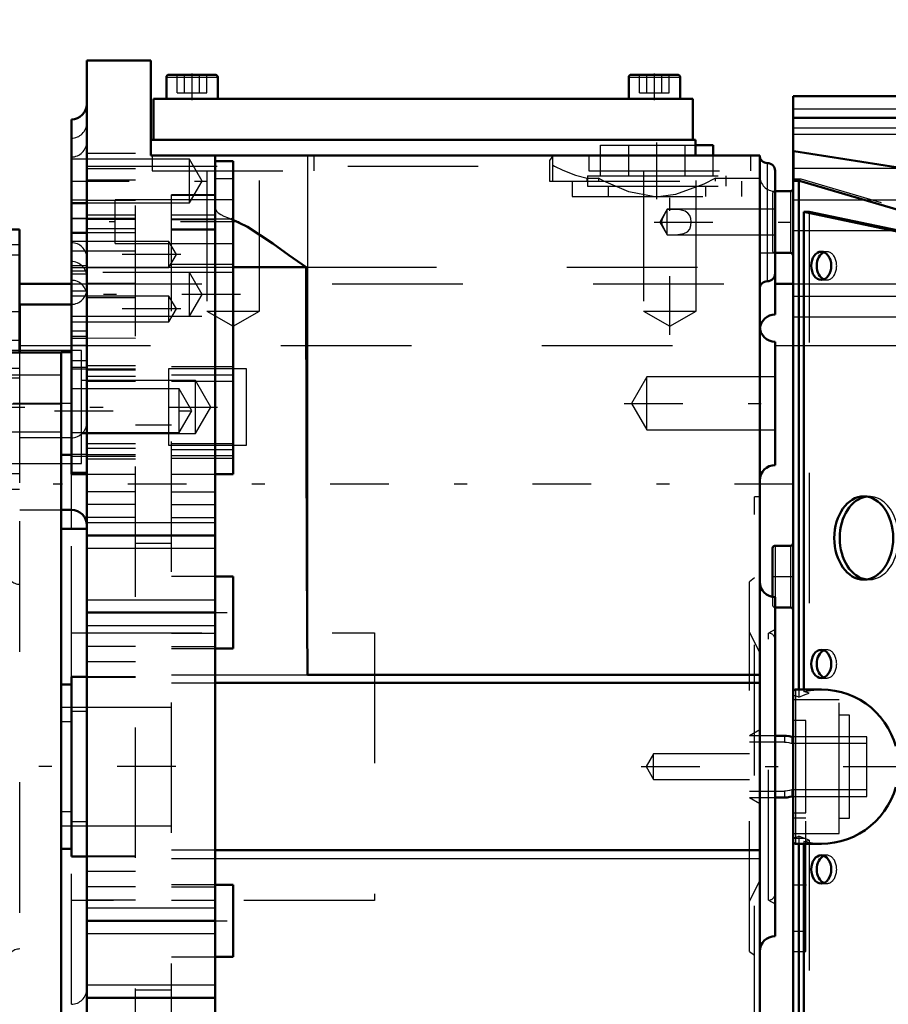
# Model space of a CAD drawing. Units: inches. Extents: x 16 to 190, y 17 to 173.
# Drawn here: x 73 to 80, y 80 to 88 of the extents above; entities that cross this region are included whole.
import ezdxf

# ---------------------------------------------------------------- set-up
doc = ezdxf.new("R2010")
doc.units = ezdxf.units.IN
doc.header["$MEASUREMENT"] = 0
doc.linetypes.add('Center', pattern=[1.5, 0.45, -0.5, 0.05, -0.5])
doc.linetypes.add('Dashed', pattern=[2, 1, -1])
for name, color, linetype, lineweight in [('2d ConnectionPoints', 7, 'Continuous', 50), ('AM_0', 7, 'Continuous', 50), ('AM_4', 3, 'Continuous', 25), ('AM_5', 3, 'Continuous', 25), ('AM_7', 7, 'Center', 25), ('AM_9', 6, 'Dashed', 25)]:
    doc.layers.add(name, color=color, linetype=linetype, lineweight=lineweight)
doc.dimstyles.get("Standard").update_dxf_attribs({"dimtxt": 0.18, "dimasz": 0.18, "dimexe": 0.18, "dimexo": 0.0625, "dimgap": 0.09, "dimtad": 0, "dimtih": 1, "dimtoh": 1, "dimdec": 4, "dimzin": 0, "dimdsep": 46, "dimtxsty": 'Standard', "dimcen": 0.09, "dimadec": 0, "dimazin": 0, "dimtfac": 1, "dimtdec": 4, "dimtofl": 0, "dimtmove": 0, "dimatfit": 3, "dimfxl": 0, "dimtolj": 1, "dimtzin": 0, "dimarcsym": 0})

# ---------------------------------------------------------------- blocks, each defined once
blk = doc.blocks.new('25_SH4_L_L2_SPG_0_in_QZBK3_1_1_GN_Wire_Rope_Hoist_900')
at = {"layer": 'AM_0'}
for p, q in [((72.4573, 87.428), (72.4573, 85.251)), ((72.7723, 87.428), (72.4573, 87.428)), ((72.7723, 87.428), (72.7723, 85.2883)), ((71.6496, 86.6406), (71.632, 86.4177)), ((71.6496, 86.6406), (72.4573, 86.6406)), ((71.3559, 86.4981), (70.7686, 85.4239)), ((71.632, 86.4177), (72.2605, 86.4177)), ((70.7957, 85.251), (71.3559, 86.2756)), ((72.851, 86.2311), (72.7723, 86.2311)), ((72.851, 86.2311), (72.851, 85.2883)), ((72.4573, 79.0305), (72.4573, 77.1918)), ((72.7723, 78.9932), (72.7723, 77.1674)), ((72.851, 78.9932), (72.851, 77.9949)), ((70.4495, 78.2065), (70.4495, 77.1674)), ((72.7723, 77.9949), (72.851, 77.9949)), ((70.4495, 77.1674), (72.7723, 77.1674)), ((72.7723, 77.1918), (72.2605, 77.1918))]:
    blk.add_line(p, q, dxfattribs=at)
blk.add_lwpolyline([(72.2605, 86.4177), (72.2776, 86.4172), (72.2947, 86.4156), (72.3114, 86.413), (72.3278, 86.4094), (72.3437, 86.4047), (72.3589, 86.3991), (72.3734, 86.3926), (72.387, 86.3852), (72.3997, 86.377), (72.4113, 86.368), (72.4217, 86.3584), (72.431, 86.3482), (72.4389, 86.3374), (72.4455, 86.3262), (72.4506, 86.3146), (72.4543, 86.3027), (72.4566, 86.2907), (72.4573, 86.2786)], dxfattribs=at)
blk.add_circle((71.4731, 78.176), 0.3346, dxfattribs=at)
for centre, major_axis, start_param, end_param in [((71.6496, 86.4175), (0.315, 0), 1.570796, 2.772173), ((71.6496, 86.195), (-0.315, 0), 4.768146, 5.913765)]:
    blk.add_ellipse(centre, major_axis=major_axis, ratio=0.708204, start_param=start_param, end_param=end_param, dxfattribs=at)
at = {"layer": 'AM_4'}
for p, q in [((72.7723, 86.8374), (72.4573, 86.8374)), ((71.3559, 86.2756), (71.3559, 86.4981)), ((72.2605, 85.251), (72.2605, 86.4177)), ((72.851, 86.1122), (72.7723, 86.1122)), ((72.851, 85.3799), (72.7723, 85.3799)), ((72.2605, 77.1918), (72.2605, 79.0305)), ((72.7723, 77.6599), (72.4573, 77.6599))]:
    blk.add_line(p, q, dxfattribs=at)
at = {"layer": 'AM_5'}
for p, q in [((72.7723, 86.9949), (72.4573, 86.9949)), ((72.7723, 86.68), (72.4573, 86.68)), ((72.7723, 86.4831), (72.4573, 86.4831)), ((72.7723, 86.2469), (72.4573, 86.2469)), ((72.7723, 86.1681), (72.4573, 86.1681)), ((72.7723, 85.9319), (72.4573, 85.9319)), ((72.7723, 85.4595), (72.4573, 85.4595)), ((72.7723, 85.1445), (72.4573, 85.1445))]:
    blk.add_line(p, q, dxfattribs=at)
at = {"layer": 'AM_7'}
for p, q in [((72.788, 86.8374), (72.4416, 86.8374)), ((72.788, 86.3256), (72.4416, 86.3256)), ((72.788, 86.0894), (72.4416, 86.0894)), ((72.4416, 85.6012), (72.855, 85.6012)), ((72.788, 85.302), (72.4416, 85.302)), ((72.4416, 84.8689), (74.3683, 84.8689)), ((72.4416, 84.4752), (72.788, 84.4752)), ((71.4731, 83.554), (71.4731, 84.2154)), ((71.1424, 83.8847), (71.8038, 83.8847)), ((72.4416, 79.3571), (74.3683, 79.3571)), ((72.4416, 78.6288), (72.788, 78.6288)), ((72.7684, 78.6248), (72.855, 78.6248)), ((71.4731, 77.8246), (71.4731, 78.5274)), ((71.1217, 78.176), (71.8245, 78.176))]:
    blk.add_line(p, q, dxfattribs=at)
at = {"layer": 'AM_9'}
for p, q in [((72.7723, 86.9831), (72.4573, 86.9831)), ((72.7723, 86.9683), (72.4573, 86.9683)), ((72.7723, 86.7839), (72.4573, 86.7839)), ((72.4573, 86.7066), (72.7723, 86.7066)), ((72.4573, 86.6918), (72.7723, 86.6918)), ((72.4573, 86.6406), (72.7723, 86.6406)), ((72.7723, 86.6185), (72.4573, 86.6185)), ((72.7723, 86.4565), (72.4573, 86.4565)), ((72.7723, 86.4192), (72.4573, 86.4192)), ((72.7723, 86.2202), (72.4573, 86.2202)), ((72.4573, 86.1948), (72.7723, 86.1948)), ((72.851, 86.0343), (72.4573, 86.0343)), ((72.4573, 85.9586), (72.7723, 85.9586)), ((72.7723, 85.4328), (72.4573, 85.4328)), ((70.7686, 85.4239), (70.6052, 85.125)), ((72.851, 85.302), (72.4573, 85.302)), ((72.7723, 85.2883), (72.7723, 78.9932)), ((72.851, 85.2883), (72.851, 84.239)), ((70.4935, 84.6982), (70.7957, 85.251)), ((72.2605, 79.0305), (72.2605, 85.251)), ((72.4573, 85.251), (72.4573, 79.0305)), ((72.4573, 85.1712), (72.7723, 85.1712)), ((72.4573, 85.1681), (72.851, 85.1681)), ((70.6046, 85.1239), (70.4707, 84.879)), ((72.851, 85.0902), (72.7723, 85.0902)), ((70.4495, 84.7932), (70.455, 84.8401)), ((70.455, 84.8401), (72.7723, 84.8401)), ((70.4707, 84.6502), (70.4707, 84.879)), ((70.4495, 78.2066), (70.4495, 84.7932)), ((70.4495, 84.6734), (72.7723, 84.6734)), ((70.4935, 84.6982), (72.2605, 84.6982)), ((72.7723, 84.6209), (72.4573, 84.6209)), ((70.4513, 84.5592), (72.4573, 84.5592)), ((72.7723, 84.554), (72.4573, 84.554)), ((72.7723, 84.4752), (72.4573, 84.4752)), ((72.4573, 84.4359), (72.851, 84.4359)), ((72.4573, 84.3296), (72.7723, 84.3296)), ((72.851, 84.358), (72.7723, 84.358)), ((72.7723, 84.239), (72.851, 84.239)), ((72.7723, 84.0151), (72.4573, 84.0151)), ((72.7723, 83.9954), (72.4573, 83.9954)), ((72.7723, 83.8847), (72.4573, 83.8847)), ((72.7723, 82.2938), (72.4573, 82.2938)), ((72.7723, 80.3414), (72.4573, 80.3414)), ((72.7723, 80.1591), (72.4573, 80.1591)), ((72.851, 79.987), (72.7723, 79.987)), ((72.851, 79.987), (72.851, 78.9932)), ((72.851, 79.8694), (72.7723, 79.8694)), ((72.851, 79.7902), (72.4573, 79.7902)), ((72.7723, 79.4307), (72.4573, 79.4307)), ((72.851, 79.1372), (72.7723, 79.1372)), ((72.7723, 79.0618), (72.4573, 79.0618)), ((72.851, 79.0579), (72.7723, 79.0579)), ((72.4573, 78.924), (72.851, 78.924)), ((72.851, 78.8448), (72.7723, 78.8448)), ((72.4573, 78.1957), (72.7723, 78.1957)), ((72.7723, 78.1918), (72.851, 78.1918)), ((72.851, 78.1125), (72.7723, 78.1125))]:
    blk.add_line(p, q, dxfattribs=at)
for points in [[(70.4935, 84.6982), (70.4868, 84.6855), (70.4803, 84.6719), (70.4738, 84.6574), (70.4707, 84.6502)], [(70.4513, 84.5592), (70.4601, 84.6176), (70.4707, 84.6502)], [(70.4513, 84.5592), (70.4495, 84.5205), (70.4495, 84.5118)]]:
    blk.add_lwpolyline(points, dxfattribs=at)
blk.add_circle((71.4731, 83.8847), 0.315, dxfattribs=at)
for centre, major_axis, ratio, start_param, end_param in [((70.7644, 84.7985), (0.315, 0), 0.708204, 2.772173, 2.953664), ((72.2605, 84.5592), (0.1969, 0), 0.706008, 0, 1.570796)]:
    blk.add_ellipse(centre, major_axis=major_axis, ratio=ratio, start_param=start_param, end_param=end_param, dxfattribs=at)
blk = doc.blocks.new('28_GK_SH4_YAL_0_in_QZBK3_1_1_GN_Wire_Rope_Hoist_900')
at = {"layer": 'AM_0'}
for p, q in [((81.772, 87.2508), (78.7799, 87.2508)), ((78.7799, 76.9752), (78.7799, 87.2508)), ((81.772, 87.0846), (78.7799, 87.0846)), ((81.1542, 86.457), (78.7857, 86.8292)), ((81.2457, 85.8872), (78.7857, 86.6161)), ((78.8245, 86.5968), (78.8245, 82.7036)), ((78.7602, 86.5225), (78.6426, 86.5225)), ((78.8624, 86.365), (78.8624, 82.7036)), ((78.9041, 86.365), (78.8624, 86.365)), ((81.5795, 85.7941), (78.8624, 86.365)), ((81.3763, 85.8456), (78.9041, 86.365)), ((78.6426, 86.05), (78.7602, 86.05)), ((78.6224, 83.7863), (78.6224, 83.414)), ((78.7602, 83.8059), (78.6421, 83.8059)), ((78.6426, 83.3335), (78.7602, 83.3335)), ((78.9978, 82.7036), (78.7996, 82.7036)), ((78.7996, 81.5225), (78.9978, 81.5225)), ((78.8245, 81.5225), (78.8245, 77.6292)), ((78.8624, 81.5225), (78.8624, 77.8611))]:
    blk.add_line(p, q, dxfattribs=at)
for points in [[(78.7799, 86.831), (78.781, 86.8302), (78.7843, 86.8294), (78.7857, 86.8292)], [(78.7799, 86.6138), (78.7807, 86.6157), (78.7832, 86.6165)], [(78.7832, 86.6165), (78.7832, 86.6165), (78.7857, 86.6161)], [(78.9978, 82.7036), (79.0493, 82.7013), (79.1004, 82.6946), (79.1507, 82.6835), (79.1998, 82.668), (79.2474, 82.6482), (79.2931, 82.6245), (79.3366, 82.5968), (79.3774, 82.5654), (79.4154, 82.5306), (79.4502, 82.4926), (79.4816, 82.4518), (79.5093, 82.4083), (79.5331, 82.3626), (79.5528, 82.315), (79.5673, 82.2695)], [(79.5673, 81.9566), (79.5515, 81.9075), (79.5315, 81.8601), (79.5074, 81.8145), (79.4794, 81.7712), (79.4478, 81.7306), (79.4128, 81.6928), (79.3746, 81.6582), (79.3335, 81.6271), (79.2899, 81.5997), (79.244, 81.5762), (79.1963, 81.5568), (79.1471, 81.5416), (79.0967, 81.5308), (79.0456, 81.5244), (78.9978, 81.5225)]]:
    blk.add_lwpolyline(points, dxfattribs=at)
for centre, start, end in [((78.7602, 86.5422), 270, 360), ((78.7602, 86.0303), 0, 90), ((78.6421, 83.7863), 90, 180), ((78.7602, 83.8256), 270, 0), ((78.7602, 83.3138), 0, 90), ((78.7996, 82.6839), 90, 180), ((78.7996, 81.5422), 180, 270)]:
    blk.add_arc(centre, 0.0197, start, end, dxfattribs=at)
for centre, major_axis, start_param, end_param in [((78.8384, 86.5968), (0, 0.0197), 1.181893, 1.570796), ((79.0377, 85.9516), (0, 0.1083), 0.275469, 2.866124), ((79.3634, 83.865), (0, 0.3189), 0.092477, 3.049116), ((79.0377, 82.9004), (0, 0.1083), 0.275469, 2.866124), ((79.0377, 81.3256), (0, 0.1083), 0.275469, 2.866124)]:
    blk.add_ellipse(centre, major_axis=major_axis, ratio=0.707107, start_param=start_param, end_param=end_param, dxfattribs=at)
for centre, major_axis in [((78.9961, 85.9516), (0, 0.1083)), ((79.3218, 83.865), (0, 0.3189)), ((78.9961, 82.9004), (0, 0.1083)), ((78.9961, 81.3256), (0, 0.1083))]:
    blk.add_ellipse(centre, major_axis=major_axis, ratio=0.707107, dxfattribs=at)
at = {"layer": 'AM_4'}
for p, q in [((78.7799, 87.1549), (81.772, 87.1549)), ((78.7799, 87.0841), (81.772, 87.0841)), ((78.7857, 86.8292), (78.7857, 86.6161)), ((78.8245, 86.5968), (78.7799, 86.5968)), ((78.7602, 86.5225), (78.7602, 86.05)), ((78.6421, 83.8059), (78.6421, 83.4122)), ((78.7602, 83.8059), (78.7602, 83.3335)), ((78.7996, 82.7036), (78.7996, 81.5225))]:
    blk.add_line(p, q, dxfattribs=at)
at = {"layer": 'AM_7'}
for p, q in [((78.6145, 83.5697), (78.7878, 83.5697)), ((77.6152, 82.113), (79.6067, 82.113)), ((78.775, 81.2075), (78.8832, 81.2075))]:
    blk.add_line(p, q, dxfattribs=at)
at = {"layer": 'AM_9'}
for p, q in [((78.7799, 87.0094), (81.772, 87.0094)), ((78.7799, 86.9614), (81.772, 86.9614)), ((78.7799, 86.6996), (81.772, 86.6996)), ((78.8384, 86.6165), (78.7832, 86.6165)), ((78.8413, 86.6161), (78.7857, 86.6161)), ((81.3763, 85.8649), (78.8413, 86.6161)), ((78.6224, 86.5028), (78.6224, 86.0697)), ((78.6421, 86.5225), (78.6421, 86.05)), ((78.7799, 86.457), (81.1542, 86.457)), ((78.9041, 86.365), (78.9041, 82.6764)), ((78.7799, 86.2214), (81.3655, 86.2214)), ((79.0377, 86.0599), (78.9961, 86.0599)), ((78.9961, 85.8433), (79.0377, 85.8433)), ((78.7799, 85.7178), (81.6332, 85.7178)), ((78.7799, 85.5615), (81.6539, 85.5615)), ((79.3634, 84.1839), (79.3218, 84.1839)), ((79.3218, 83.5461), (79.3634, 83.5461)), ((78.6224, 83.414), (78.6224, 83.3532)), ((78.6421, 83.4122), (78.6421, 83.3335)), ((79.0377, 83.0087), (78.9961, 83.0087)), ((78.9961, 82.7922), (79.0377, 82.7922)), ((78.8245, 82.6449), (78.7996, 82.6562)), ((78.8245, 82.7036), (78.8245, 82.6449)), ((78.8624, 82.7036), (78.8624, 82.6878)), ((78.9041, 82.6764), (78.8624, 82.6878)), ((79.1342, 82.6248), (78.7799, 82.6248)), ((79.1342, 81.6012), (79.1342, 82.6248)), ((79.213, 82.5067), (79.1342, 82.5067)), ((79.213, 81.7193), (79.213, 82.5067)), ((78.8783, 82.4674), (78.7799, 82.4674)), ((78.8783, 81.7587), (78.8783, 82.4674)), ((78.7799, 81.7587), (78.8783, 81.7587)), ((78.8783, 81.7193), (78.7799, 81.7193)), ((78.8783, 80.6957), (78.8783, 81.7193)), ((79.1342, 81.7193), (79.213, 81.7193)), ((78.7799, 81.6012), (79.1342, 81.6012)), ((78.7996, 81.5698), (78.8245, 81.5811)), ((78.8245, 81.5811), (78.8245, 81.5225)), ((78.8783, 81.5618), (78.7799, 81.5618)), ((78.8624, 81.5382), (78.9041, 81.5496)), ((78.8624, 81.5382), (78.8624, 81.5225)), ((78.9041, 81.5496), (78.9041, 77.8611)), ((79.0377, 81.4339), (78.9961, 81.4339)), ((78.9961, 81.2174), (79.0377, 81.2174)), ((78.7799, 80.8532), (78.8783, 80.8532)), ((78.7799, 80.6957), (78.8783, 80.6957))]:
    blk.add_line(p, q, dxfattribs=at)
for points in [[(78.7799, 82.6431), (78.7804, 82.6478), (78.7821, 82.6519), (78.7844, 82.6548), (78.7883, 82.6571), (78.7943, 82.6577), (78.7996, 82.6562)], [(78.8245, 82.6449), (78.8719, 82.6653), (78.9041, 82.6764)], [(78.8624, 82.6878), (78.913, 82.6975), (78.9643, 82.7026), (78.9978, 82.7036)], [(78.7996, 81.5698), (78.7926, 81.5683), (78.7876, 81.5692), (78.784, 81.5717), (78.7817, 81.5749), (78.7803, 81.5791), (78.7799, 81.583)], [(78.9041, 81.5496), (78.8556, 81.5672), (78.8245, 81.5811)], [(78.9978, 81.5225), (78.9464, 81.5247), (78.8953, 81.5314), (78.8624, 81.5382)]]:
    blk.add_lwpolyline(points, dxfattribs=at)
for centre, start, end in [((78.6421, 86.5028), 90, 180), ((78.6421, 86.0697), 180, 270), ((78.6421, 83.3532), 180, 270)]:
    blk.add_arc(centre, 0.0197, start, end, dxfattribs=at)
for centre, major_axis, start_param, end_param in [((78.8384, 86.5968), (0, 0.0197), 6.076643, 7.465078), ((79.0377, 85.9516), (0, 0.1083), 2.866124, 6.558654), ((79.3634, 83.865), (0, 0.3189), 3.049116, 6.375662), ((79.0377, 82.9004), (0, 0.1083), 2.866124, 6.558654), ((79.0377, 81.3256), (0, 0.1083), 2.866124, 6.558654)]:
    blk.add_ellipse(centre, major_axis=major_axis, ratio=0.707107, start_param=start_param, end_param=end_param, dxfattribs=at)
blk = doc.blocks.new('29_SH3_20_H33_50HZ_400V_M_0_in_QZBK3_1_1_GN_Wire_Rope_Hoist_900')
at = {"layer": 'AM_0'}
for p, q in [((72.6188, 85.2883), (73.1702, 85.2883)), ((73.1702, 78.9911), (73.1702, 85.2903)), ((73.2489, 85.2903), (73.1702, 85.2903)), ((73.1702, 84.5029), (73.2489, 84.5029))]:
    blk.add_line(p, q, dxfattribs=at)
at = {"layer": 'AM_4'}
blk.add_line((72.6188, 84.8946), (73.1702, 84.8946), dxfattribs=at)
at = {"layer": 'AM_7'}
blk.add_line((73.2529, 84.8966), (72.5912, 84.8966), dxfattribs=at)
at = {"layer": 'AM_9'}
for p, q in [((73.1702, 85.1132), (72.6188, 85.1132)), ((72.6188, 84.6801), (73.1702, 84.6801))]:
    blk.add_line(p, q, dxfattribs=at)
blk = doc.blocks.new('30_SH4_20_H33_50HZ_400V_0_in_QZBK3_1_1_GN_Wire_Rope_Hoist_900')
at = {"layer": 'AM_0'}
for p, q in [((73.8592, 87.5264), (73.367, 87.5264)), ((73.367, 76.4831), (73.367, 87.5264)), ((73.8592, 87.5264), (73.8592, 86.7981)), ((73.9773, 87.3965), (73.9773, 87.2311)), ((73.9969, 87.4162), (74.3513, 87.4162)), ((74.371, 87.2311), (74.371, 87.3965)), ((77.5206, 87.3965), (77.5206, 87.2311)), ((77.5403, 87.4162), (77.8946, 87.4162)), ((77.9143, 87.2311), (77.9143, 87.3965)), ((73.8788, 87.2311), (78.0127, 87.2311)), ((73.8788, 87.2311), (73.8788, 86.9162)), ((78.0127, 87.2311), (78.0127, 86.9162)), ((73.2489, 84.3549), (73.2489, 87.0737)), ((73.8592, 86.9162), (78.0324, 86.9162)), ((78.0324, 86.9162), (78.0324, 86.7981)), ((78.0324, 86.8768), (78.169, 86.8768)), ((78.169, 86.7981), (78.169, 86.8768)), ((73.8592, 86.7981), (78.5245, 86.7981)), ((74.3513, 86.7981), (74.3513, 77.2154)), ((78.5245, 76.6996), (78.5245, 86.7981)), ((74.4891, 86.7534), (74.3513, 86.7534)), ((74.4891, 84.3549), (74.4891, 86.7534)), ((78.6426, 85.5776), (78.6426, 86.68)), ((73.367, 86.432), (73.2489, 86.432)), ((73.367, 86.2045), (73.2489, 86.2045)), ((74.4891, 85.9401), (75.0474, 85.9401)), ((73.2489, 85.6563), (72.8552, 85.6563)), ((72.8552, 85.2883), (72.8552, 85.6563)), ((78.6426, 84.4244), (78.6426, 85.3693)), ((73.2489, 84.3549), (73.367, 84.3549)), ((74.3513, 84.3549), (74.4891, 84.3549)), ((73.1702, 84.0815), (73.2489, 84.0815)), ((73.367, 83.9348), (73.1702, 83.9348)), ((73.367, 83.8847), (74.3513, 83.8847)), ((74.4891, 83.5697), (74.3513, 83.5697)), ((74.4891, 83.0185), (74.4891, 83.5697)), ((78.6426, 80.8138), (78.6426, 83.4122)), ((73.367, 83.2941), (74.3513, 83.2941)), ((74.3513, 83.0185), (74.4891, 83.0185)), ((73.367, 82.802), (73.2489, 82.802)), ((73.2489, 81.424), (73.2489, 82.802)), ((75.0599, 82.8159), (78.5245, 82.8159)), ((73.2489, 82.7429), (73.1702, 82.7429)), ((74.3513, 82.7545), (78.5245, 82.7545)), ((78.7145, 82.3492), (78.6426, 82.3492)), ((78.7799, 82.3427), (78.7697, 82.3427)), ((78.7697, 81.8833), (78.7799, 81.8833)), ((78.6426, 81.8768), (78.7145, 81.8768)), ((73.1702, 81.4831), (73.2489, 81.4831)), ((78.5245, 81.4716), (74.3513, 81.4716)), ((73.2489, 81.424), (73.367, 81.424)), ((74.4891, 81.2075), (74.3513, 81.2075)), ((74.4891, 80.6563), (74.4891, 81.2075)), ((73.367, 80.9319), (74.3513, 80.9319)), ((74.3513, 80.6563), (74.4891, 80.6563)), ((73.367, 80.3414), (74.3513, 80.3414))]:
    blk.add_line(p, q, dxfattribs=at)
for points in [[(74.4719, 86.3123), (74.5988, 86.2513), (74.792, 86.1237), (74.9163, 86.0339), (75.0474, 85.9401)], [(75.0474, 85.9401), (75.0507, 84.5228), (75.0561, 83.1055), (75.0576, 82.9283), (75.0588, 82.8398), (75.0596, 82.8176), (75.0598, 82.8162), (75.0599, 82.8161), (75.0599, 82.816), (75.0599, 82.816), (75.0599, 82.8159), (75.0599, 82.8159), (75.0599, 82.8159), (75.0599, 82.8159)], [(78.7697, 82.3427), (78.7494, 82.3467), (78.7289, 82.3488), (78.7145, 82.3492)], [(78.7145, 81.8768), (78.7351, 81.8777), (78.7556, 81.8804), (78.7697, 81.8833)]]:
    blk.add_lwpolyline(points, dxfattribs=at)
for centre, radius, start, end in [((73.9969, 87.3965), 0.0197, 90, 180), ((74.3513, 87.3965), 0.0197, 0, 90), ((77.5403, 87.3965), 0.0197, 90, 180), ((77.8946, 87.3965), 0.0197, 0, 90), ((73.2489, 87.1918), 0.1181, 270, 0), ((78.5836, 86.7981), 0.0591, 180, 270), ((78.5836, 86.68), 0.0591, 0, 90), ((78.5836, 85.8926), 0.0591, 270, 0), ((78.5836, 85.7744), 0.0591, 90, 180), ((78.6426, 85.4595), 0.1181, 90, 173.20373), ((78.6426, 85.4874), 0.1181, 180, 270), ((78.6426, 84.3063), 0.1181, 90, 180), ((73.2489, 83.9634), 0.1181, 0, 90), ((78.6426, 83.5303), 0.1181, 180, 270), ((78.6426, 80.6957), 0.1181, 90, 180)]:
    blk.add_arc(centre, radius, start, end, dxfattribs=at)
at = {"layer": 'AM_4'}
for p, q in [((73.9773, 87.3965), (74.371, 87.3965)), ((77.5206, 87.3965), (77.9143, 87.3965)), ((75.0599, 86.7981), (75.0599, 82.8159)), ((73.367, 86.7145), (74.3513, 86.7145)), ((78.5836, 85.8335), (78.5836, 86.739)), ((73.2489, 86.3167), (73.367, 86.3167)), ((74.4891, 85.9616), (74.3513, 85.9616)), ((73.367, 85.9401), (74.3513, 85.9401)), ((73.2489, 85.398), (73.367, 85.398)), ((73.2489, 84.4932), (73.367, 84.4932)), ((74.4891, 84.4945), (74.3513, 84.4945)), ((73.2489, 83.9348), (73.2489, 84.3549)), ((73.367, 83.9831), (74.3513, 83.9831)), ((73.367, 83.7863), (74.3513, 83.7863)), ((73.367, 83.3926), (74.3513, 83.3926)), ((73.367, 83.1957), (74.3513, 83.1957)), ((74.3513, 82.8159), (78.5245, 82.8159)), ((74.3513, 81.4101), (78.5245, 81.4101)), ((73.367, 81.0303), (74.3513, 81.0303)), ((73.367, 80.8335), (74.3513, 80.8335)), ((73.367, 80.4398), (74.3513, 80.4398))]:
    blk.add_line(p, q, dxfattribs=at)
at = {"layer": 'AM_7'}
for p, q in [((74.1741, 87.2219), (74.1741, 87.4254)), ((77.7174, 87.2219), (77.7174, 87.4254)), ((74.4891, 85.4226), (74.4891, 86.8636)), ((77.7371, 86.4634), (77.7371, 86.8965)), ((77.8355, 85.4226), (77.8355, 86.8636)), ((73.243, 86.6012), (74.2952, 86.6012)), ((73.243, 86.4572), (73.3729, 86.4572)), ((73.243, 86.3131), (73.3729, 86.3131)), ((74.5343, 86.2889), (73.5383, 86.2889)), ((77.7148, 86.2863), (78.7878, 86.2863)), ((74.0881, 86.0383), (73.243, 86.0383)), ((78.5186, 86.05), (78.6485, 86.05)), ((74.5452, 85.7321), (73.2243, 85.7321)), ((74.0881, 85.6207), (73.243, 85.6207)), ((73.1201, 84.8412), (74.2224, 84.8412)), ((77.4862, 84.8969), (78.6977, 84.8969)), ((78.7824, 84.2784), (73.1092, 84.2784)), ((73.993, 83.2941), (74.5127, 83.2941)), ((74.0491, 82.113), (32.115, 82.113)), ((73.993, 80.9319), (74.5127, 80.9319))]:
    blk.add_line(p, q, dxfattribs=at)
at = {"layer": 'AM_9'}
for p, q in [((74.0605, 87.2784), (74.0605, 87.4162)), ((74.1173, 87.2784), (74.1173, 87.4162)), ((74.2309, 87.2784), (74.2309, 87.4162)), ((74.2878, 87.2784), (74.2878, 87.4162)), ((77.6038, 87.2784), (77.6038, 87.4162)), ((77.6606, 87.2784), (77.6606, 87.4162)), ((77.7742, 87.2784), (77.7742, 87.4162)), ((77.8311, 87.2784), (77.8311, 87.4162)), ((74.0605, 87.2784), (74.2878, 87.2784)), ((77.6038, 87.2784), (77.8311, 87.2784)), ((77.3052, 86.8768), (78.0324, 86.8768)), ((77.3052, 86.6406), (77.3052, 86.8768)), ((77.5212, 86.6406), (77.5212, 86.8768)), ((77.953, 86.6406), (77.953, 86.8768)), ((73.741, 86.8127), (73.367, 86.8127)), ((73.741, 86.8114), (73.367, 86.8114)), ((73.741, 77.4134), (73.741, 86.8127)), ((73.869, 86.7981), (73.869, 86.68)), ((75.1092, 86.68), (75.1092, 86.7981)), ((76.9396, 86.7943), (76.9135, 86.7587)), ((76.9459, 86.7981), (76.9396, 86.7943)), ((76.9396, 86.6012), (76.9396, 86.7943)), ((77.2155, 86.7981), (77.2155, 86.68)), ((77.7371, 86.6012), (77.7371, 86.7981)), ((78.169, 86.6406), (78.169, 86.7981)), ((78.4556, 86.68), (78.4556, 86.7981)), ((74.1544, 86.7685), (73.2489, 86.7685)), ((73.367, 86.7145), (76.9515, 86.7145)), ((74.251, 86.6012), (74.1544, 86.7685)), ((74.1544, 86.4339), (74.1544, 86.7685)), ((76.9135, 86.7586), (76.9135, 86.6012)), ((76.9396, 86.7225), (76.9515, 86.7145)), ((73.741, 86.6946), (73.367, 86.6946)), ((73.869, 86.68), (75.1092, 86.68)), ((74.2863, 86.68), (74.2863, 85.6052)), ((74.6918, 85.6052), (74.6918, 86.68)), ((77.2056, 86.6406), (77.2056, 86.5618)), ((77.2056, 86.6406), (78.2686, 86.6406)), ((77.2155, 86.68), (78.4556, 86.68)), ((77.6328, 86.68), (77.6328, 85.6052)), ((78.0383, 85.6052), (78.0383, 86.68)), ((78.2686, 86.5618), (78.2686, 86.6406)), ((73.741, 86.6073), (73.367, 86.6073)), ((74.1544, 86.4339), (74.251, 86.6012)), ((74.4891, 86.6186), (74.3513, 86.6186)), ((76.9135, 86.6012), (78.5245, 86.6012)), ((77.0875, 86.6012), (77.0875, 86.4831)), ((77.2023, 86.6234), (77.2887, 86.6234)), ((77.2023, 86.6012), (77.2023, 86.6234)), ((77.2056, 86.5618), (78.2686, 86.5618)), ((77.2887, 86.6234), (77.2887, 86.6012)), ((77.3631, 86.5618), (77.3631, 86.4831)), ((78.1111, 86.4831), (78.1111, 86.5618)), ((78.1855, 86.6234), (78.5245, 86.6234)), ((78.1855, 86.6012), (78.1855, 86.6234)), ((78.3867, 86.4831), (78.3867, 86.6012)), ((74.3513, 86.496), (74.0166, 86.496)), ((74.0166, 77.6051), (74.0166, 86.496)), ((74.0166, 86.4926), (74.3513, 86.4926)), ((73.2489, 86.4339), (74.1544, 86.4339)), ((73.741, 86.4518), (73.367, 86.4518)), ((74.4891, 86.4562), (73.5836, 86.4562)), ((73.5836, 86.1215), (73.5836, 86.4562)), ((77.0875, 86.4831), (78.3867, 86.4831)), ((73.741, 86.3405), (73.367, 86.3405)), ((74.3513, 86.3405), (74.0166, 86.3405)), ((77.8158, 86.3847), (77.759, 86.2863)), ((78.6426, 86.3847), (77.8158, 86.3847)), ((77.8158, 86.1878), (77.8158, 86.3847)), ((73.741, 86.3151), (73.367, 86.3151)), ((73.741, 86.306), (73.367, 86.306)), ((74.0166, 86.3123), (74.4719, 86.3123)), ((74.0166, 86.306), (74.3513, 86.306)), ((77.759, 86.2863), (77.8158, 86.1878)), ((73.741, 86.2357), (73.367, 86.2357)), ((73.741, 86.2038), (73.367, 86.2038)), ((74.0166, 86.2357), (74.3513, 86.2357)), ((74.0166, 86.2272), (74.3513, 86.2272)), ((77.8158, 86.1878), (78.6426, 86.1878)), ((73.9969, 86.1367), (73.2489, 86.1367)), ((73.5836, 86.1215), (74.4891, 86.1215)), ((74.0538, 86.0383), (73.9969, 86.1367)), ((73.9969, 85.9399), (73.9969, 86.1367)), ((73.2489, 86.0661), (73.741, 86.0661)), ((73.9969, 85.9399), (74.0538, 86.0383)), ((74.3513, 85.9616), (74.0166, 85.9616)), ((73.2489, 85.9527), (73.367, 85.9527)), ((73.2489, 85.9399), (73.9969, 85.9399)), ((73.2489, 85.9127), (73.367, 85.9127)), ((74.4891, 85.8994), (73.2489, 85.8994)), ((73.2489, 85.8897), (73.367, 85.8897)), ((74.251, 85.7321), (74.1544, 85.8994)), ((74.1544, 85.5648), (74.1544, 85.8994)), ((74.3513, 85.9401), (74.4891, 85.9401)), ((75.0474, 85.9401), (78.5245, 85.9401)), ((73.741, 85.8171), (73.367, 85.8171)), ((73.2489, 85.7599), (73.367, 85.7599)), ((74.1544, 85.5648), (74.251, 85.7321)), ((73.9969, 85.7191), (73.2489, 85.7191)), ((73.741, 85.7058), (73.367, 85.7058)), ((74.0538, 85.6207), (73.9969, 85.7191)), ((73.9969, 85.5223), (73.9969, 85.7191)), ((73.9969, 85.5223), (74.0538, 85.6207)), ((74.2863, 85.6052), (74.4891, 85.4881)), ((74.2863, 85.6052), (74.6918, 85.6052)), ((74.4891, 85.4881), (74.6918, 85.6052)), ((77.6328, 85.6052), (77.8355, 85.4881)), ((77.6328, 85.6052), (78.0383, 85.6052)), ((77.8355, 85.4881), (78.0383, 85.6052)), ((73.2489, 85.5648), (74.4891, 85.5648)), ((73.2489, 85.5223), (73.9969, 85.5223)), ((73.367, 85.4501), (73.2489, 85.4501)), ((73.2489, 85.412), (73.367, 85.412)), ((73.2489, 85.3986), (73.741, 85.398)), ((73.3277, 85.302), (72.8552, 85.302)), ((72.8552, 78.9932), (72.8552, 85.2883)), ((73.2489, 85.3423), (73.367, 85.3423)), ((73.3277, 84.4359), (73.3277, 85.302)), ((73.2489, 85.227), (73.367, 85.227)), ((73.2489, 85.1753), (73.367, 85.1753)), ((73.2489, 85.1614), (73.741, 85.1614)), ((73.741, 85.1846), (73.367, 85.1846)), ((73.741, 85.1507), (73.367, 85.1507)), ((73.9969, 85.1642), (74.5875, 85.1642)), ((73.9969, 84.5737), (73.9969, 85.1642)), ((74.0166, 85.1802), (74.4891, 85.1802)), ((74.4891, 85.1627), (74.0166, 85.1627)), ((74.5875, 85.1642), (74.5875, 84.5737)), ((74.2017, 85.0717), (73.3277, 85.0717)), ((73.741, 85.1038), (73.367, 85.1038)), ((73.367, 85.0665), (73.741, 85.0665)), ((74.4891, 85.1132), (74.0166, 85.1132)), ((74.0166, 85.0665), (74.4891, 85.0665)), ((74.3187, 84.8689), (74.2017, 85.0717)), ((74.2017, 84.6662), (74.2017, 85.0717)), ((77.6584, 85.0996), (77.5413, 84.8969)), ((78.6426, 85.0996), (77.6584, 85.0996)), ((77.6584, 84.6941), (77.6584, 85.0996)), ((74.0757, 85.0085), (73.2489, 85.0085)), ((74.1723, 84.8412), (74.0757, 85.0085)), ((74.0757, 84.6739), (74.0757, 85.0085)), ((74.0757, 84.6739), (74.1723, 84.8412)), ((74.2017, 84.6662), (74.3187, 84.8689)), ((77.5413, 84.8969), (77.6584, 84.6941)), ((73.2489, 84.6739), (74.0757, 84.6739)), ((74.0166, 84.7311), (73.741, 84.7311)), ((77.6584, 84.6941), (78.6426, 84.6941)), ((73.2489, 84.6331), (72.8552, 84.6331)), ((73.3277, 84.6662), (74.2017, 84.6662)), ((73.741, 84.5881), (73.367, 84.5881)), ((73.741, 84.5508), (73.367, 84.5508)), ((74.5875, 84.5737), (73.9969, 84.5737)), ((74.4891, 84.5881), (74.0166, 84.5881)), ((74.4891, 84.5415), (74.0166, 84.5415)), ((73.2489, 84.5071), (73.367, 84.5071)), ((73.741, 84.5039), (73.367, 84.5039)), ((73.367, 84.4932), (73.741, 84.4932)), ((73.741, 84.47), (73.367, 84.47)), ((74.3513, 84.4945), (74.0166, 84.4945)), ((74.4891, 84.4737), (74.0166, 84.4737)), ((72.8552, 84.4359), (73.3277, 84.4359)), ((73.2489, 84.3688), (73.367, 84.3688)), ((73.367, 84.3549), (73.741, 84.3549)), ((74.0166, 84.3549), (74.3513, 84.3549)), ((73.741, 84.2193), (73.367, 84.2193)), ((74.0166, 84.2193), (74.3513, 84.2193)), ((78.5245, 84.18), (78.4851, 84.18)), ((78.4851, 80.0461), (78.4851, 84.18)), ((72.8552, 84.0815), (73.1702, 84.0815)), ((73.741, 84.1209), (73.367, 84.1209)), ((74.0166, 84.1209), (74.3513, 84.1209)), ((73.741, 84.0225), (73.367, 84.0225)), ((74.0166, 84.0225), (74.3513, 84.0225)), ((73.2489, 82.802), (73.2489, 83.9348)), ((73.741, 83.8256), (74.0166, 83.8256)), ((74.3513, 83.5697), (74.0166, 83.5697)), ((78.4851, 83.559), (78.4458, 83.5303)), ((78.4458, 80.6957), (78.4458, 83.5303)), ((78.6426, 83.1653), (78.5914, 83.1366)), ((73.2489, 83.1392), (75.5718, 83.1392)), ((73.741, 83.1359), (73.367, 83.1359)), ((74.0166, 83.1359), (74.3513, 83.1359)), ((75.5718, 83.1392), (75.5718, 81.0868)), ((78.5245, 82.989), (78.4458, 83.1438)), ((78.5914, 81.0894), (78.5914, 83.1366)), ((73.741, 83.0336), (73.367, 83.0336)), ((74.0166, 83.0336), (74.3513, 83.0336)), ((74.0166, 83.0185), (74.3513, 83.0185)), ((73.741, 82.9167), (73.367, 82.9167)), ((73.741, 82.802), (73.367, 82.802)), ((73.741, 82.7991), (73.367, 82.7991)), ((73.367, 82.7986), (73.741, 82.7986)), ((74.0166, 82.8159), (74.3513, 82.8159)), ((74.0166, 82.7545), (74.3513, 82.7545)), ((74.0166, 82.5658), (73.1702, 82.5658)), ((73.2489, 82.5371), (73.367, 82.5371)), ((73.1702, 82.4594), (73.2489, 82.4594)), ((78.5245, 82.3947), (78.4458, 82.3492)), ((78.6426, 82.3492), (78.4458, 82.3492)), ((78.7145, 82.3492), (78.7145, 82.3)), ((78.7697, 82.3427), (78.7697, 82.2917)), ((79.3445, 82.3427), (78.7799, 82.3427)), ((79.3445, 81.8833), (79.3445, 82.3427)), ((78.7145, 82.3), (78.4458, 82.3)), ((78.7697, 82.2917), (79.3445, 82.2917)), ((77.7116, 82.2114), (77.6548, 82.113)), ((78.4458, 82.2114), (77.7116, 82.2114)), ((77.7116, 82.0146), (77.7116, 82.2114)), ((77.6548, 82.113), (77.7116, 82.0146)), ((77.7116, 82.0146), (78.4458, 82.0146)), ((78.4458, 81.926), (78.7145, 81.926)), ((78.7145, 81.926), (78.7145, 81.8768)), ((78.7697, 81.9343), (78.7697, 81.8833)), ((79.3445, 81.9343), (78.7697, 81.9343)), ((78.7799, 81.8833), (79.3445, 81.8833)), ((78.4458, 81.8768), (78.6426, 81.8768)), ((78.4458, 81.8768), (78.5245, 81.8313)), ((73.2489, 81.7667), (73.1702, 81.7667)), ((73.1702, 81.6603), (74.0166, 81.6603)), ((73.367, 81.6889), (73.2489, 81.6889)), ((74.3513, 81.4716), (74.0166, 81.4716)), ((73.2489, 80.2915), (73.2489, 81.424)), ((73.741, 81.4274), (73.367, 81.4274)), ((73.741, 81.4269), (73.367, 81.4269)), ((73.367, 81.424), (73.741, 81.424)), ((74.0166, 81.4101), (74.3513, 81.4101)), ((73.741, 81.3093), (73.367, 81.3093)), ((74.3513, 81.2075), (74.0166, 81.2075)), ((78.4458, 81.0822), (78.5245, 81.237)), ((73.741, 81.1924), (73.367, 81.1924)), ((74.0166, 81.1924), (74.3513, 81.1924)), ((75.5718, 81.0868), (73.2489, 81.0868)), ((73.741, 81.0902), (73.367, 81.0902)), ((74.0166, 81.0902), (74.3513, 81.0902)), ((78.5914, 81.0894), (78.6426, 81.0607)), ((78.4458, 80.6957), (78.4851, 80.667)), ((74.0166, 80.6563), (74.3513, 80.6563)), ((74.0166, 80.4004), (73.741, 80.4004))]:
    blk.add_line(p, q, dxfattribs=at)
for points in [[(76.9515, 86.7145), (77.0146, 86.6835), (77.1115, 86.6464), (77.2023, 86.6234)], [(77.7083, 86.4831), (77.522, 86.5186), (77.331, 86.6009), (77.2887, 86.6234)], [(78.1855, 86.6234), (78.0966, 86.5775), (77.8801, 86.4987), (77.7659, 86.4831)], [(74.3513, 86.3949), (74.354, 86.382), (74.362, 86.3692), (74.3754, 86.3566), (74.394, 86.3443), (74.4177, 86.3324), (74.4462, 86.3209), (74.4719, 86.3123)], [(77.8158, 86.3836), (77.7901, 86.3366), (77.7772, 86.3085), (77.7728, 86.2894), (77.7754, 86.2696), (77.8031, 86.2117), (77.8158, 86.1889)], [(77.8158, 86.1889), (77.8829, 86.1898), (77.9442, 86.1989), (77.9713, 86.2131), (77.9879, 86.233), (77.9977, 86.26), (78.0003, 86.2876), (77.9974, 86.3141), (77.989, 86.3375), (77.9748, 86.3563), (77.9537, 86.37), (77.9124, 86.3803), (77.8503, 86.3836), (77.8158, 86.3836)], [(78.7145, 82.3), (78.7308, 82.2993), (78.747, 82.2972), (78.7629, 82.2937), (78.7697, 82.2917)], [(78.7697, 81.9343), (78.7539, 81.9302), (78.7378, 81.9275), (78.7215, 81.9261), (78.7145, 81.926)]]:
    blk.add_lwpolyline(points, dxfattribs=at)
for centre, radius, start, end in [((73.2489, 87.0477), 0.1181, 270, 360), ((73.2489, 86.9037), 0.1181, 270, 360), ((78.6426, 86.6406), 0.1181, 180, 270), ((73.2489, 86.0107), 0.1181, 360, 90), ((73.2489, 85.8666), 0.1181, 0, 90), ((73.2489, 85.7226), 0.1181, 360, 90), ((73.2489, 85.7744), 0.1181, 270, 0), ((78.6426, 85.4595), 0.1181, 173.20373, 180), ((73.2489, 84.7512), 0.1181, 270, 360), ((72.8552, 83.6091), 0.0984, 180, 270), ((78.5914, 83.0855), 0.0512, 360, 90), ((78.5914, 81.1406), 0.0512, 270, 0), ((72.8552, 80.617), 0.0984, 90, 180), ((73.2489, 80.4096), 0.1181, 270, 360)]:
    blk.add_arc(centre, radius, start, end, dxfattribs=at)
blk = doc.blocks.new('35_3437000250XB31828_8_0_in_QZBK3_1_1_GN_Wire_Rope_Hoist_900')
at = {"layer": 'AM_0'}
for p, q in [((72.851, 85.8138), (73.2489, 85.8138)), ((78.6426, 85.8138), (78.7799, 85.8138))]:
    blk.add_line(p, q, dxfattribs=at)
at = {"layer": 'AM_4'}
for p, q in [((72.851, 85.3414), (72.8552, 85.3414)), ((78.6426, 85.3414), (78.7799, 85.3414))]:
    blk.add_line(p, q, dxfattribs=at)
at = {"layer": 'AM_9'}
for p, q in [((73.2489, 85.8138), (78.6426, 85.8138)), ((78.7799, 85.8138), (85.8665, 85.8138)), ((72.8552, 85.3414), (78.6426, 85.3414)), ((78.7799, 85.3414), (85.8665, 85.3414))]:
    blk.add_line(p, q, dxfattribs=at)
blk = doc.blocks.new('*D106')
at = {"layer": 'AM_5', "color": 0, "lineweight": -2}
for p, q in [((85.8665, 82.3684), (85.8665, 17.3575)), ((67.1572, 55.5251), (67.1572, 17.3575)), ((67.6572, 17.3575), (73.8309, 17.3575)), ((85.3665, 17.3575), (79.1928, 17.3575))]:
    blk.add_line(p, q, dxfattribs=at)
at = {"layer": 'AM_5', "color": 0}
for points in [[(67.6572, 17.4408), (67.6572, 17.2742), (67.1572, 17.3575)], [(85.3665, 17.2742), (85.3665, 17.4408), (85.8665, 17.3575)]]:
    blk.add_solid(points, dxfattribs=at)
at = {"layer": 'Defpoints', "color": 0}
for p in [(85.8665, 82.3684), (67.1572, 55.5251), (85.8665, 17.8575)]:
    blk.add_point(p, dxfattribs=at)
at = {"layer": 'AM_5', "color": 0, "insert": (76.5119, 17.3575), "char_height": 1, "attachment_point": 5}
blk.add_mtext('\\A1;18.709', dxfattribs=at)
blk = doc.blocks.new('*D109')
at = {"layer": 'AM_5', "color": 0, "lineweight": -2}
for p, q in [((25.2766, 71.4042), (25.2766, 98.0264)), ((25.7766, 98.0264), (60.1646, 98.0264)), ((96.7717, 98.0264), (62.3837, 98.0264)), ((97.2717, 72.9792), (97.2717, 98.0264))]:
    blk.add_line(p, q, dxfattribs=at)
at = {"layer": 'AM_5', "color": 0}
for points in [[(25.7766, 98.1097), (25.7766, 97.9431), (25.2766, 98.0264)], [(96.7717, 97.9431), (96.7717, 98.1097), (97.2717, 98.0264)]]:
    blk.add_solid(points, dxfattribs=at)
at = {"layer": 'Defpoints', "color": 0}
for p in [(97.2717, 97.5264), (97.2717, 72.9792), (25.2766, 71.4042)]:
    blk.add_point(p, dxfattribs=at)
at = {"layer": 'AM_5', "color": 0, "insert": (61.2741, 98.0264), "char_height": 1, "attachment_point": 5}
blk.add_mtext('\\A1;72', dxfattribs=at)

msp = doc.modelspace()

# ---------------------------------------------------------------- linework, layer by layer
at = {"layer": '2d ConnectionPoints'}
msp.add_point((78.64251, 82.11302), dxfattribs=at)
msp.add_point((78.64251, 82.11302), dxfattribs=at)

# ---------------------------------------------------------------- block references
for name in ['35_3437000250XB31828_8_0_in_QZBK3_1_1_GN_Wire_Rope_Hoist_900', '30_SH4_20_H33_50HZ_400V_0_in_QZBK3_1_1_GN_Wire_Rope_Hoist_900', '25_SH4_L_L2_SPG_0_in_QZBK3_1_1_GN_Wire_Rope_Hoist_900', '28_GK_SH4_YAL_0_in_QZBK3_1_1_GN_Wire_Rope_Hoist_900', '29_SH3_20_H33_50HZ_400V_M_0_in_QZBK3_1_1_GN_Wire_Rope_Hoist_900']:
    msp.add_blockref(name, (0, 0))

# ---------------------------------------------------------------- dimensions: what is measured, and where the dimension line sits
at = {"layer": 'AM_5'}
for base, p1, p2, text, picture, middle in [((97.27168, 98.02641), (25.2766, 71.40416), (97.27168, 72.97916), '72', '*D109', (61.27414, 98.02641)), ((85.86651, 17.3575), (67.15723, 55.5251), (85.86651, 82.36845), '18.709', '*D106', (76.51187, 17.3575))]:
    dim = msp.add_linear_dim(base=base, p1=p1, p2=p2, text=text, dimstyle='Standard', override={"dimtxt": 1, "dimasz": 0.5, "dimexe": 0, "dimexo": 0, "dimgap": 0.3}, dxfattribs=at)
    dim.commit()
    dim.dimension.update_dxf_attribs({"geometry": picture, "text_midpoint": middle, "dimtype": 160})

doc.saveas('drawing.dxf')
